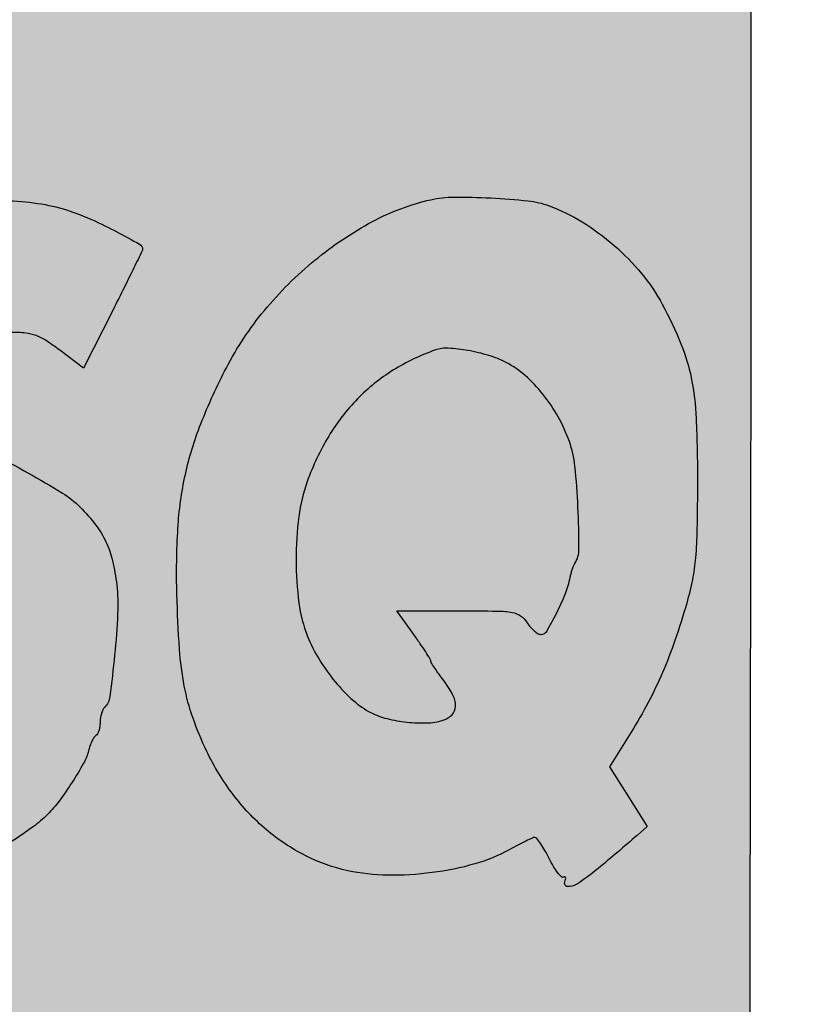
# Model space of a CAD drawing. Units: millimetres. Extents: x 1194 to 1379, y 2751 to 3013.
# Drawn here: x 1224 to 1227, y 2763 to 2767 of the extents above; entities that cross this region are included whole.
import ezdxf

# ---------------------------------------------------------------- set-up
doc = ezdxf.new("R2010")
doc.units = ezdxf.units.MM
doc.header["$LTSCALE"] = 0.1

# ---------------------------------------------------------------- blocks, each defined once
blk = doc.blocks.new('icila')
at = {"linetype": 'ByBlock'}
h = blk.add_hatch(color=1, dxfattribs=at)
h.set_gradient(color1=(19, 103, 52), color2=(19, 103, 52), tint=1)
h.paths.add_polyline_path([(169.083, 258.969, 0.000546), (181.162, 258.987, 0.000056), (189.49, 259.009, 0.163047), (189.694, 259.078, 0.117556), (189.773, 259.17, 0.080973), (189.833, 259.367, 0.033169), (189.842, 259.51, 0.033169), (189.833, 259.654, 0.049401), (189.804, 259.776, 0.058318), (189.757, 259.874, 0.089843), (189.694, 259.943, 0.163047), (189.49, 260.012, 0.000056), (181.156, 260.034, 0.000546), (169.078, 260.052, 0.000084), (145.081, 260.058, 0.000054), (116.609, 260.056, 0.000813), (106.715, 260.039, 0.000224), (100.722, 260.016, 0.210774), (100.476, 259.906, 0.11105), (100.373, 259.724, 0.078016), (100.341, 259.492, 0.079542), (100.382, 259.265, 0.125522), (100.49, 259.101, 0.185038), (100.738, 259.005, 0.000153), (107.384, 258.982, 0.000723), (117.969, 258.965, 0.000062), (145.096, 258.963, 0.000084)])
h.paths.add_polyline_path([(100.722, 209.425, 0.210773), (100.476, 209.315, 0.110055), (100.366, 209.121, 0.089252), (100.337, 208.883, 0.092816), (100.393, 208.658, 0.133442), (100.524, 208.501, 0.153059), (100.8, 208.414, 0.000132), (107.854, 208.391, 0.000671), (118.843, 208.373, 0.000068), (145.062, 208.37, 0.000102), (166.943, 208.374, 0.000448), (179.818, 208.391, 0.00004), (189.374, 208.413, 0.106693), (189.627, 208.468, 0.055584), (189.738, 208.534, 0.115782), (189.802, 208.611, 0.090236), (189.833, 208.722, 0.025035), (189.842, 208.903, 0.030163), (189.833, 209.056, 0.049509), (189.805, 209.183, 0.06014), (189.758, 209.282, 0.090933), (189.694, 209.352, 0.163047), (189.49, 209.421, 0.000056), (181.156, 209.443, 0.000546), (169.078, 209.461, 0.000084), (145.081, 209.467, 0.000054), (116.608, 209.466, 0.000813), (106.715, 209.448, 0.000224)])
h = blk.add_hatch(color=1, dxfattribs=at)
h.set_gradient(color1=(0, 87, 64), color2=(0, 87, 64), tint=1)
h.paths.add_polyline_path([(106.596, 219.621), (121.591, 219.643), (136.587, 219.664), (136.61, 234.469, 0.000292), (136.615, 240.159, 0.000478), (136.613, 244.981, 0.000039), (136.606, 249.308, 0.136519), (136.509, 249.655), (121.625, 249.655, 0.000354), (115.902, 249.651, 0.000587), (111.073, 249.638, 0.00002), (106.708, 249.621, 0.197912), (106.652, 249.598, 0.197915), (106.629, 249.542, 0.00002), (106.613, 245.16, 0.000585), (106.6, 240.324, 0.000353), (106.596, 234.578)])
h = blk.add_hatch(color=1, dxfattribs=at)
h.set_gradient(color1=(255, 255, 255), tint=1)
h.paths.add_polyline_path([(113.985, 237.774, 0.080379), (113.691, 237.895, 0.05975), (113.299, 237.938, 0.026048), (112.775, 237.907, 0.082929), (111.973, 237.677, 0.083532), (111.29, 237.2, 0.07147), (110.723, 236.456, 0.042094), (110.262, 235.436, 0.062837), (110.149, 234.918, 0.018553), (110.107, 234.106, 0.016658), (110.122, 233.304, 0.102549), (110.231, 232.887, -0.000819), (110.352, 232.632, -0.000435), (110.418, 232.492, -0.000696), (110.478, 232.362, 0.125108), (110.977, 231.753, 0.102006), (111.744, 231.398, 0.103973), (112.576, 231.379, 0.141001), (113.283, 231.731, -0.049778), (113.4, 231.82, -0.032969), (113.467, 231.855, 0.021864), (113.497, 231.817, 0.000117), (113.685, 231.602, 0.00044), (113.901, 231.355, 0.000282), (114.152, 231.07, -0.004934), (114.401, 230.781, -0.00752), (114.611, 230.525, -0.003626), (114.8, 230.284, -0.250986), (114.727, 230.085, -0.007889), (114.192, 229.621, -0.014855), (113.639, 229.185, -0.04235), (113.222, 228.928, -0.022155), (112.909, 228.786, -0.051929), (112.662, 228.716, -0.036584), (112.358, 228.686, -0.006623), (111.794, 228.678, -0.006753), (111.227, 228.686, -0.036216), (110.921, 228.716, -0.050896), (110.671, 228.786, -0.021749), (110.354, 228.927, -0.063966), (109.634, 229.409, -0.046942), (108.972, 230.107, -0.046192), (108.441, 230.929, -0.056006), (108.11, 231.786, -0.0498), (107.953, 232.774, -0.026627), (107.947, 234.014, -0.026438), (108.074, 235.263, -0.043318), (108.328, 236.298, -0.045077), (108.953, 237.708, -0.053223), (109.794, 238.9, -0.056834), (110.811, 239.824, -0.066191), (111.963, 240.44, -0.024372), (112.26, 240.536, -0.029287), (112.548, 240.595, -0.023917), (112.884, 240.628, -0.009935), (113.34, 240.641, -0.008172), (113.838, 240.637, -0.033179), (114.14, 240.61, -0.044423), (114.39, 240.548, -0.023817), (114.685, 240.429, -0.02232), (115.029, 240.253, -0.042964), (115.283, 240.077, -0.041621), (115.509, 239.857, -0.019656), (115.764, 239.539), (115.99, 239.233), (115.202, 238.263), (114.413, 237.293), (114.206, 237.571, 0.095048)])
h.paths.add_polyline_path([(117.979, 234.262, -0.000897), (118.032, 234.735, -0.000701), (118.09, 235.25, -0.000708), (118.146, 235.728, -0.001731), (118.189, 236.08, 0.001169), (118.224, 236.358, 0.001324), (118.261, 236.675, 0.001217), (118.29, 236.936, 0.004863), (118.307, 237.096, -0.004027), (118.35, 237.539, -0.002978), (118.405, 238.019, -0.003099), (118.465, 238.503, -0.004721), (118.524, 238.915, 0.003795), (118.556, 239.141, 0.002489), (118.591, 239.406, 0.002463), (118.621, 239.66, 0.004724), (118.643, 239.866), (118.686, 240.311), (117.684, 240.311, 0.012835), (116.912, 240.291, 0.215533), (116.69, 240.176, 0.137232), (116.58, 239.914, 0.004273), (116.444, 238.745, -0.000958), (116.389, 238.249, -0.000856), (116.331, 237.741, -0.000878), (116.277, 237.275, -0.002772), (116.239, 236.969, 0.002234), (116.2, 236.663, 0.000699), (116.145, 236.203, 0.000698), (116.085, 235.689, 0.000771), (116.028, 235.192, -0.000549), (115.972, 234.693, -0.000493), (115.912, 234.182, -0.000496), (115.858, 233.722, -0.001587), (115.821, 233.416, 0.001591), (115.784, 233.111, 0.00051), (115.732, 232.667, 0.00052), (115.673, 232.162, 0.000579), (115.619, 231.681, -0.002164), (115.567, 231.235, -0.003074), (115.516, 230.837, -0.002045), (115.463, 230.448, 0.067113), (115.431, 230.329, 0.004168), (115.405, 230.118, 0.005393), (115.38, 229.864, 0.00419), (115.357, 229.587), (115.306, 228.89), (116.306, 228.89), (117.307, 228.89), (117.406, 229.503, 0.004971), (117.448, 229.778, 0.003204), (117.492, 230.099, 0.003181), (117.53, 230.411, 0.005979), (117.557, 230.666, -0.002046), (117.578, 230.883, -0.002252), (117.602, 231.117, -0.002791), (117.632, 231.375, 0.008473), (117.692, 231.8, 0.001142), (117.78, 232.519, 0.001345), (117.882, 233.391, 0.001251)])
h.paths.add_polyline_path([(134.466, 231.117, 0.017726), (134.772, 231.65, 0.019981), (135.026, 232.182, 0.018839), (135.25, 232.759, 0.012916), (135.461, 233.429, 0.021074), (135.562, 233.848, 0.026819), (135.618, 234.242, 0.017593), (135.645, 234.752, 0.004011), (135.654, 235.615, 0.011223), (135.63, 236.737, 0.038316), (135.543, 237.462, 0.048128), (135.358, 238.074, 0.026302), (135.023, 238.785, 0.049523), (134.653, 239.333, 0.040727), (134.159, 239.839, 0.040723), (133.59, 240.258, 0.049494), (132.995, 240.548, 0.062653), (132.621, 240.636, 0.013574), (131.953, 240.689, 0.013897), (131.285, 240.704, 0.055228), (130.876, 240.657, 0.066986), (129.833, 240.265, 0.048903), (128.804, 239.575, 0.047533), (127.897, 238.671, 0.053448), (127.217, 237.646, 0.025712), (126.759, 236.64, 0.040285), (126.482, 235.732, 0.038844), (126.349, 234.767, 0.021893), (126.331, 233.585, 0.010139), (126.378, 232.605, 0.030007), (126.464, 231.938, 0.038014), (126.616, 231.377, 0.026343), (126.867, 230.771, 0.050073), (127.336, 230, 0.055531), (127.934, 229.367, 0.058046), (128.631, 228.903, 0.06486), (129.391, 228.633, 0.04956), (130.103, 228.552, 0.035759), (130.902, 228.598, 0.036237), (131.668, 228.755, 0.058976), (132.282, 229.009, -0.009362), (132.495, 229.122, -0.014052), (132.752, 229.242, -0.037228), (132.908, 229.018, -0.015633), (132.999, 228.85, 0.018379), (133.076, 228.709, 0.030617), (133.152, 228.597, 0.017369), (133.187, 228.555, -0.656563), (133.292, 228.476, -0.033262), (133.277, 228.429, 1.256429), (133.384, 228.323, 0.037039), (133.875, 228.673, 0.005325), (134.571, 229.264), (134.754, 229.423), (134.416, 229.959), (134.077, 230.494)])
h.paths.add_polyline_path([(130.094, 231.359, -0.055636), (129.807, 231.466, -0.066375), (129.491, 231.682, -0.036173), (129.165, 232.021, -0.035111), (128.876, 232.422, -0.044465), (128.671, 232.83, -0.061435), (128.516, 233.43, -0.032133), (128.464, 234.2, -0.032035), (128.513, 234.979, -0.055732), (128.665, 235.608, -0.047652), (129.051, 236.421, -0.058456), (129.563, 237.086, -0.060227), (130.201, 237.6, -0.055466), (130.961, 237.964, -0.098528), (131.191, 237.996, -0.029952), (131.543, 237.955, -0.030319), (131.916, 237.865, -0.043792), (132.23, 237.738, -0.063567), (132.565, 237.509, -0.042361), (132.885, 237.171, -0.040487), (133.16, 236.764, -0.043129), (133.359, 236.326, -0.059167), (133.459, 235.884, -0.014685), (133.514, 235.143, -0.010573), (133.532, 234.399, -0.140024), (133.458, 234.137, 0.0399), (133.435, 234.093, 0.015982), (133.411, 234.03, 0.015776), (133.39, 233.959, 0.019195), (133.374, 233.892, -0.046974), (133.29, 233.603, -0.022411), (133.13, 233.249, -0.01427), (132.953, 232.922, -0.376652), (132.812, 232.874, -0.048424), (132.734, 232.928, -0.038869), (132.664, 232.996, -0.034805), (132.603, 233.077, 0.09347), (132.485, 233.2, 0.112612), (132.338, 233.261, 0.039405), (132.077, 233.285, 0.002964), (131.366, 233.289), (130.268, 233.289), (130.572, 232.866, -0.004985), (130.689, 232.7, -0.007445), (130.787, 232.553, -0.004155), (130.878, 232.409, 0.2022), (130.885, 232.365, 0.00732), (130.938, 232.28, 0.011033), (131.006, 232.181, 0.007789), (131.086, 232.072, -0.03857), (131.267, 231.793, -0.124401), (131.321, 231.58, -0.200201), (131.258, 231.427, -0.123833), (131.088, 231.326, -0.065628), (130.807, 231.281, -0.034151), (130.451, 231.295, -0.033943)], flags=16)
h.paths.add_polyline_path([(120.297, 231.653, 0.02432), (120.656, 231.38, 0.023841), (121.03, 231.149, 0.067436), (121.316, 231.038, 0.012708), (121.585, 230.981, 0.046311), (121.758, 230.965, 0.060878), (121.906, 230.983, 0.034669), (122.078, 231.038, 0.057387), (122.496, 231.265, 0.088866), (122.785, 231.556, 0.090366), (122.952, 231.925, 0.06123), (123.008, 232.384, 0.023114), (122.997, 232.625, 0.074109), (122.959, 232.782, 0.0769), (122.878, 232.917, 0.026175), (122.722, 233.085, -0.006317), (122.612, 233.194, -0.010137), (122.522, 233.289, -0.005665), (122.426, 233.399, -0.217087), (122.334, 233.399, -0.002008), (121.656, 233.708, -0.006643), (121.033, 234.005, -0.03324), (120.698, 234.199, -0.048341), (120.419, 234.429, -0.05948), (120.21, 234.694, -0.050721), (120.047, 235.034, -0.024325), (119.905, 235.497, -0.018642), (119.838, 235.81, -0.038112), (119.813, 236.06, -0.032161), (119.825, 236.337, -0.00989), (119.878, 236.751, -0.041934), (120.2, 238.124, -0.067324), (120.721, 239.207, -0.077539), (121.446, 240.005, -0.080009), (122.373, 240.533, -0.068337), (122.781, 240.626, -0.031341), (123.329, 240.638, -0.030675), (123.907, 240.58, -0.041256), (124.417, 240.452, -0.023622), (124.818, 240.295, -0.01611), (125.257, 240.081, -0.008008), (125.662, 239.859, -0.310518), (125.714, 239.751, -0.000354), (125.56, 239.435, -0.001959), (125.389, 239.089, -0.00122), (125.187, 238.685), (124.658, 237.636), (124.235, 237.958, 0.017688), (123.988, 238.132, 0.05611), (123.808, 238.223, 0.062593), (123.623, 238.266, 0.026058), (123.367, 238.28, 0.059003), (122.967, 238.233, 0.082366), (122.635, 238.093, 0.084363), (122.372, 237.857, 0.065193), (122.174, 237.526, 0.020045), (122.098, 237.33, 0.050082), (122.063, 237.181, 0.063322), (122.063, 237.051, 0.053151), (122.094, 236.916, 0.075123), (122.201, 236.713, 0.024844), (122.415, 236.451, 0.019679), (122.645, 236.216, 0.191636), (122.772, 236.165, -0.118959), (123.026, 236.104, -0.008699), (123.663, 235.763, -0.011873), (124.28, 235.4, -0.05744), (124.598, 235.148, -0.032933), (124.875, 234.832, -0.053803), (125.059, 234.529, -0.052345), (125.178, 234.187, -0.029341), (125.253, 233.753, -0.039496), (125.27, 233.241, -0.013342), (125.216, 232.497, -0.007607), (125.13, 231.753, -0.165386), (125.035, 231.559, 0.087776), (125.004, 231.514, 0.036401), (124.978, 231.446, 0.034665), (124.96, 231.367, 0.037702), (124.954, 231.289, -0.036489), (124.949, 231.213, -0.040654), (124.932, 231.141, -0.063705), (124.895, 231.06, 0.157526), (124.846, 231.02, 0.027957), (124.809, 230.954, 0.027185), (124.774, 230.87, 0.024214), (124.747, 230.781, -0.06574), (124.66, 230.56, -0.015753), (124.456, 230.22, -0.016953), (124.222, 229.882, -0.036569), (124.015, 229.642, -0.037887), (123.756, 229.42, -0.016313), (123.381, 229.163, -0.011665), (123.004, 228.934, -0.131221), (122.837, 228.89, 0.064449), (122.776, 228.882, 0.063881), (122.719, 228.858, 0.06966), (122.674, 228.824, 0.115069), (122.649, 228.784, -0.316101), (122.516, 228.685, -0.005921), (121.602, 228.674, -0.010326), (120.723, 228.691, -0.108501), (120.378, 228.782, 0.009681), (120.284, 228.827, 0.005762), (120.172, 228.878, 0.005768), (120.058, 228.926, 0.009905), (119.963, 228.963, -0.044435), (119.849, 229.016, -0.00909), (119.659, 229.131, -0.00954), (119.442, 229.274, -0.008767), (119.226, 229.427), (118.7, 229.815), (118.93, 230.262, -0.00338), (119.021, 230.436, -0.004796), (119.104, 230.59, -0.00327), (119.189, 230.739, 0.10443), (119.227, 230.786, 0.001609), (119.326, 230.974, 0.00366), (119.44, 231.197, 0.002458), (119.567, 231.452), (119.89, 232.112), (120.054, 231.903, 0.051654)])
for points in [[(117.97, 258.965, 0.000062), (145.096, 258.963, 0.000084), (169.082, 258.969, 0.000546), (181.159, 258.987, 0.000056), (189.49, 259.009, 0.163047), (189.694, 259.078, 0.089838), (189.757, 259.147, 0.058323), (189.804, 259.245, 0.0494), (189.833, 259.367, 0.033169), (189.842, 259.51, 0.033169), (189.833, 259.654, 0.0494), (189.804, 259.776, 0.058323), (189.757, 259.874, 0.089838), (189.694, 259.943, 0.163047), (189.49, 260.012, 0.000056), (181.156, 260.034, 0.000546), (169.076, 260.052, 0.000084), (145.081, 260.058, 0.000054), (116.608, 260.056, 0.000813)], [(123.026, 236.104, -0.008699), (123.663, 235.763, -0.011873), (124.28, 235.4, -0.057439), (124.598, 235.148, -0.032933), (124.875, 234.832, -0.053803), (125.059, 234.529, -0.052344), (125.178, 234.187, -0.029341), (125.253, 233.753, -0.039496), (125.27, 233.241, -0.013343), (125.216, 232.497, -0.007606), (125.13, 231.753, -0.165386), (125.035, 231.559, 0.087774), (125.004, 231.514, 0.036444), (124.978, 231.446, 0.034629), (124.96, 231.367, 0.037702), (124.954, 231.289, -0.036488), (124.949, 231.213, -0.040671), (124.932, 231.141, -0.044627), (124.908, 231.084, -0.13337), (124.879, 231.053, 0.113983), (124.846, 231.02, 0.027957), (124.809, 230.954, 0.027184), (124.774, 230.87, 0.024214), (124.747, 230.781, -0.06574), (124.66, 230.56, -0.015757), (124.456, 230.22, -0.016949), (124.222, 229.882, -0.036541), (124.015, 229.642, -0.037915), (123.756, 229.42, -0.016314), (123.381, 229.163, -0.011665)], [(123.329, 240.638, -0.030682), (123.907, 240.58, -0.041256), (124.417, 240.452, -0.023622), (124.818, 240.295, -0.016109), (125.257, 240.081, -0.008008), (125.662, 239.859, -0.269462), (125.716, 239.767, -0.113741), (125.71, 239.741, -0.000343), (125.56, 239.435, -0.001958), (125.39, 239.089, -0.001221), (125.187, 238.684), (124.658, 237.636), (124.235, 237.958, 0.017689), (123.988, 238.132, 0.056111), (123.808, 238.223, 0.062593), (123.623, 238.266, 0.026058), (123.367, 238.28, 0.059001)], [(118.856, 208.373, 0.000068), (145.062, 208.37, 0.000102), (166.936, 208.374, 0.000449), (179.837, 208.391, 0.00004), (189.374, 208.413, 0.106693), (189.627, 208.468, 0.055585), (189.738, 208.534, 0.11578), (189.802, 208.611, 0.090236), (189.833, 208.722, 0.025035), (189.842, 208.903, 0.030163), (189.833, 209.056, 0.049508), (189.805, 209.183, 0.060144), (189.758, 209.282, 0.090929), (189.694, 209.352, 0.163047), (189.49, 209.421, 0.000056), (181.156, 209.443, 0.000546), (169.076, 209.461, 0.000084), (145.081, 209.467, 0.000054), (116.608, 209.466, 0.000813)]]:
    blk.add_lwpolyline(points, format="xyb")
for points in [[(106.652, 249.598, 0.197916), (106.629, 249.542, 0.00002), (106.613, 245.164, 0.000586), (106.6, 240.322, 0.000353), (106.596, 234.581), (106.596, 219.621), (121.591, 219.643), (136.587, 219.664), (136.61, 234.469, 0.000292), (136.615, 240.159, 0.000478), (136.613, 244.981, 0.000039), (136.606, 249.308, 0.058812), (136.587, 249.464), (136.541, 249.655), (121.625, 249.655, 0.000354), (115.902, 249.651, 0.000587), (111.074, 249.638, 0.00002), (106.708, 249.621, 0.197913)], [(132.995, 240.548, -0.049491), (133.59, 240.258, -0.040724), (134.159, 239.839, -0.040727), (134.653, 239.333, -0.049522), (135.023, 238.785, -0.026303), (135.358, 238.074, -0.048127), (135.543, 237.462, -0.038316), (135.63, 236.737, -0.011223), (135.654, 235.615, -0.004011), (135.645, 234.752, -0.017594), (135.618, 234.242, -0.026825), (135.562, 233.848, -0.021068), (135.461, 233.429, -0.012916), (135.25, 232.759, -0.01884), (135.026, 232.182, -0.019987), (134.772, 231.649, -0.01772), (134.466, 231.117), (134.077, 230.494), (134.416, 229.959), (134.754, 229.423), (134.571, 229.264, -0.005325), (133.875, 228.673, -0.029924), (133.482, 228.385, -0.172061), (133.326, 228.348, -0.492048), (133.277, 228.429, 0.033264), (133.292, 228.476, 0.114485), (133.292, 228.509, 0.306012), (133.279, 228.521, 0.180411), (133.257, 228.516, -0.347124), (133.219, 228.521, -0.032207), (133.152, 228.597, -0.030626), (133.076, 228.709, -0.018375), (132.999, 228.85, 0.013473), (132.921, 228.995, 0.019962), (132.846, 229.117, 0.015731), (132.778, 229.211, 0.231762), (132.742, 229.228, 0.104999), (132.699, 229.219, 0.006528), (132.579, 229.163, 0.009429), (132.437, 229.093, 0.006842), (132.282, 229.009, -0.058975), (131.668, 228.755, -0.036236), (130.902, 228.598, -0.035761), (130.103, 228.552, -0.049559), (129.391, 228.633, -0.064861), (128.631, 228.903, -0.058046), (127.934, 229.367, -0.055531), (127.336, 230, -0.050072), (126.867, 230.771, -0.026345), (126.616, 231.377, -0.038013), (126.464, 231.938, -0.030006), (126.378, 232.605, -0.010139), (126.331, 233.585, -0.021893), (126.349, 234.767, -0.038838), (126.482, 235.732, -0.040292), (126.759, 236.64, -0.025712), (127.217, 237.646, -0.053447), (127.897, 238.671, -0.047528), (128.804, 239.575, -0.048908), (129.833, 240.265, -0.066987), (130.876, 240.657, -0.055229), (131.285, 240.704, -0.013944), (131.955, 240.688, -0.013529), (132.621, 240.636, -0.062654)], [(130.961, 237.964, 0.055465), (130.201, 237.6, 0.060219), (129.563, 237.086, 0.058464), (129.051, 236.421, 0.047653), (128.665, 235.608, 0.055732), (128.513, 234.979, 0.03204), (128.464, 234.2, 0.032127), (128.516, 233.43, 0.061436), (128.671, 232.83, 0.044465), (128.876, 232.422, 0.035124), (129.165, 232.02, 0.036159), (129.491, 231.682, 0.066375), (129.807, 231.466, 0.055635), (130.094, 231.359, 0.033944), (130.451, 231.295, 0.034151), (130.807, 231.281, 0.065628), (131.088, 231.326, 0.123833), (131.258, 231.427, 0.2002), (131.321, 231.58, 0.124402), (131.267, 231.793, 0.03857), (131.086, 232.072, -0.007783), (131.006, 232.181, -0.011042), (130.938, 232.28, -0.00732), (130.885, 232.365, -0.137615), (130.876, 232.395, 0.140581), (130.867, 232.426, 0.003651), (130.787, 232.553, 0.007445), (130.689, 232.7, 0.004985), (130.572, 232.866), (130.268, 233.289), (131.366, 233.289, -0.002964), (132.077, 233.285, -0.039406), (132.338, 233.261, -0.11261), (132.485, 233.2, -0.093474), (132.603, 233.077, 0.034804), (132.664, 232.996, 0.038901), (132.734, 232.928, 0.042409), (132.802, 232.88, 0.1324), (132.856, 232.866, 0.267649), (132.953, 232.922, 0.014271), (133.13, 233.249, 0.02241), (133.29, 233.603, 0.046974), (133.374, 233.892, -0.019196), (133.39, 233.959, -0.015737), (133.411, 234.029, -0.016025), (133.435, 234.093, -0.039899), (133.458, 234.137, 0.140024), (133.532, 234.399, 0.010575), (133.514, 235.144, 0.014683), (133.459, 235.884, 0.059166), (133.359, 236.326, 0.04313), (133.16, 236.764, 0.040492), (132.885, 237.171, 0.042356), (132.565, 237.509, 0.063567), (132.23, 237.738, 0.043792), (131.916, 237.865, 0.030319), (131.543, 237.955, 0.029952), (131.191, 237.996, 0.098527)]]:
    blk.add_lwpolyline(points, format="xyb", close=True)
blk = doc.blocks.new('cart')
at = {"color": 1, "linetype": 'ByBlock', "xscale": 0.2020797367375705, "yscale": 0.2020797367375705, "zscale": 0.2020797367375705}
blk.add_blockref('icila', (1199.0483, 2717.2164), dxfattribs=at)

msp = doc.modelspace()

# ---------------------------------------------------------------- block references
msp.add_blockref('cart', (0, 0))

doc.saveas('drawing.dxf')
